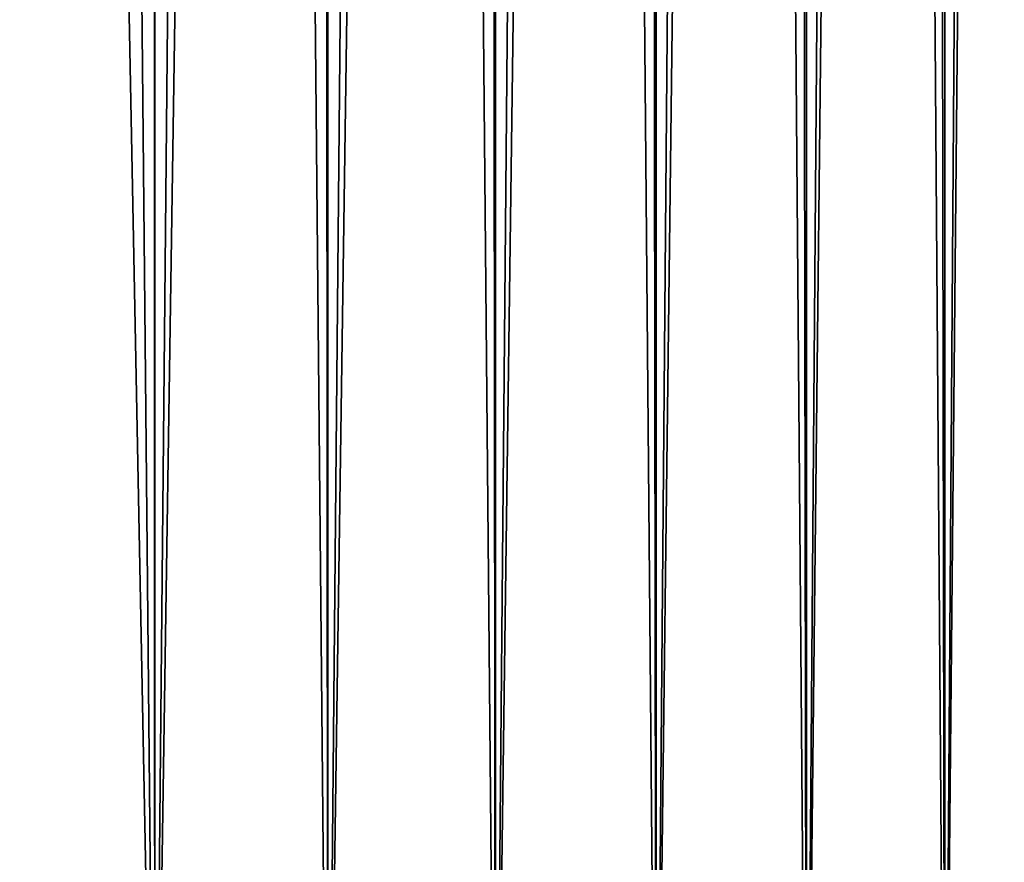
# Model space of a CAD drawing. Units: millimetres. Extents: x -25 to 25, y -2 to 164.
# Drawn here: x 0 to 13, y 8 to 18 of the extents above; entities that cross this region are included whole.
import ezdxf

# ---------------------------------------------------------------- set-up
doc = ezdxf.new("R2010")
doc.units = ezdxf.units.MM
doc.header["$LTSCALE"] = 101.851852
doc.layers.add('20', color=7, linetype='CONTINUOUS')

msp = doc.modelspace()

# ---------------------------------------------------------------- linework, layer by layer
at = {"layer": '20', "color": 7, "linetype": 'CONTINUOUS', "true_color": 0xffe664}
for points in [[(0, 136.7, -18), (2.124, 136.7, -17.874), (0, 2, -18), (0, 136.7, -18)], [(0, 2, -18), (2.124, 136.7, -17.874), (2.17, 2, -17.869), (0, 2, -18)], [(2.124, 136.7, -17.874), (4.206, 136.7, -17.501), (2.17, 2, -17.869), (2.124, 136.7, -17.874)], [(2.17, 2, -17.869), (4.206, 136.7, -17.501), (4.308, 2, -17.477), (2.17, 2, -17.869)], [(4.206, 136.7, -17.501), (6.237, 136.7, -16.885), (4.308, 2, -17.477), (4.206, 136.7, -17.501)], [(4.308, 2, -17.477), (6.237, 136.7, -16.885), (6.383, 2, -16.83), (4.308, 2, -17.477)], [(6.237, 136.7, -16.885), (8.181, 136.7, -16.033), (6.383, 2, -16.83), (6.237, 136.7, -16.885)], [(6.383, 2, -16.83), (8.181, 136.7, -16.033), (8.365, 2, -15.938), (6.383, 2, -16.83)], [(8.181, 136.7, -16.033), (10.008, 136.7, -14.961), (8.365, 2, -15.938), (8.181, 136.7, -16.033)], [(8.365, 2, -15.938), (10.008, 136.7, -14.961), (10.225, 2, -14.814), (8.365, 2, -15.938)], [(10.008, 136.7, -14.961), (11.699, 136.7, -13.68), (10.225, 2, -14.814), (10.008, 136.7, -14.961)], [(10.225, 2, -14.814), (11.699, 136.7, -13.68), (11.936, 2, -13.473), (10.225, 2, -14.814)], [(11.699, 136.7, -13.68), (13.227, 136.7, -12.208), (11.936, 2, -13.473), (11.699, 136.7, -13.68)], [(11.936, 2, -13.473), (13.227, 136.7, -12.208), (13.473, 2, -11.936), (11.936, 2, -13.473)], [(11.936, 114.159, 13.473), (11.101, 114.148, 14.169), (11.936, 2, 13.473), (11.936, 114.159, 13.473)], [(12.728, 114.169, 12.728), (11.936, 114.159, 13.473), (11.936, 2, 13.473), (12.728, 114.169, 12.728)], [(13.473, 2, 11.936), (12.728, 114.169, 12.728), (11.936, 2, 13.473), (13.473, 2, 11.936)], [(3.244, 114.043, 17.705), (2.169, 114.029, 17.869), (2.17, 2, 17.869), (3.244, 114.043, 17.705)], [(4.308, 2, 17.477), (3.244, 114.043, 17.705), (2.17, 2, 17.869), (4.308, 2, 17.477)], [(4.307, 114.057, 17.477), (3.244, 114.043, 17.705), (4.308, 2, 17.477), (4.307, 114.057, 17.477)], [(5.355, 114.071, 17.185), (4.307, 114.057, 17.477), (4.308, 2, 17.477), (5.355, 114.071, 17.185)], [(6.383, 2, 16.83), (5.355, 114.071, 17.185), (4.308, 2, 17.477), (6.383, 2, 16.83)], [(6.382, 114.085, 16.83), (5.355, 114.071, 17.185), (6.383, 2, 16.83), (6.382, 114.085, 16.83)], [(7.387, 114.098, 16.414), (6.382, 114.085, 16.83), (6.383, 2, 16.83), (7.387, 114.098, 16.414)], [(8.365, 2, 15.938), (7.387, 114.098, 16.414), (6.383, 2, 16.83), (8.365, 2, 15.938)], [(8.365, 114.111, 15.938), (7.387, 114.098, 16.414), (8.365, 2, 15.938), (8.365, 114.111, 15.938)], [(9.312, 114.124, 15.404), (8.365, 114.111, 15.938), (8.365, 2, 15.938), (9.312, 114.124, 15.404)], [(10.225, 2, 14.814), (9.312, 114.124, 15.404), (8.365, 2, 15.938), (10.225, 2, 14.814)], [(10.225, 114.136, 14.814), (9.312, 114.124, 15.404), (10.225, 2, 14.814), (10.225, 114.136, 14.814)], [(11.101, 114.148, 14.169), (10.225, 114.136, 14.814), (10.225, 2, 14.814), (11.101, 114.148, 14.169)], [(11.936, 2, 13.473), (11.101, 114.148, 14.169), (10.225, 2, 14.814), (11.936, 2, 13.473)], [(1.087, 114.014, 17.967), (0, 114, 18), (2.17, 2, 17.869), (1.087, 114.014, 17.967)], [(2.17, 2, 17.869), (0, 114, 18), (0, 2, 18), (2.17, 2, 17.869)], [(2.169, 114.029, 17.869), (1.087, 114.014, 17.967), (2.17, 2, 17.869), (2.169, 114.029, 17.869)]]:
    msp.add_3dface(points, dxfattribs=at)

doc.saveas('drawing.dxf')
